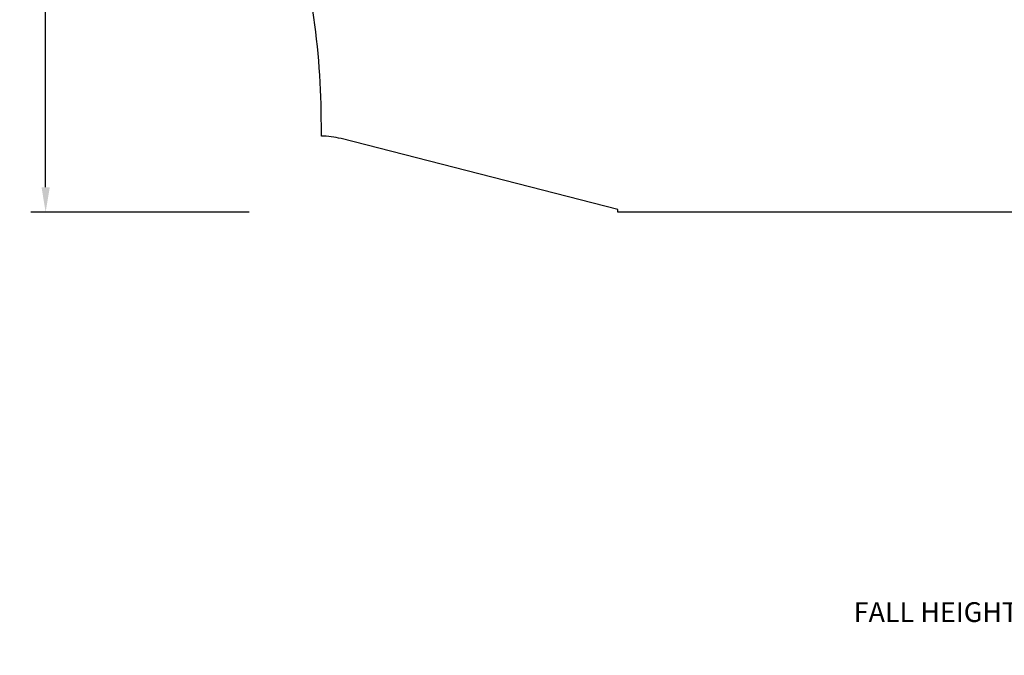
# Model space of a CAD drawing. Units: millimetres. Extents: x 104157 to 133194, y -10147 to 7094.
# Drawn here: x 104157 to 114118, y -10147 to -3718 of the extents above; entities that cross this region are included whole.
import ezdxf

# ---------------------------------------------------------------- set-up
doc = ezdxf.new("R2010")
doc.units = ezdxf.units.MM
doc.header["$LTSCALE"] = 500
doc.layers.add('VERTEBRAL USE ZONES$EN', color=70, linetype='Continuous', true_color=0x7fff00)
doc.layers.add('VERTEBRAL USE ZONES$EN$PRODUCT SPECIFICATIONS', color=7, linetype='Continuous', true_color=0x000000)
doc.styles.add('DYNAMO 2014 IMP', font='txt')
doc.styles.add('EN DWS DIMS', font='arial.ttf')
doc.dimstyles.new('EN DWS DIMS', dxfattribs={"dimtxt": 400, "dimasz": 250, "dimexe": 150, "dimexo": 150, "dimgap": 250, "dimtad": 0, "dimtoh": 1, "dimzin": 4, "dimdsep": 46, "dimtxsty": 'EN DWS DIMS', "dimblk": 'ARCHTICK', "dimcen": 150, "dimazin": 1, "dimtfac": 1, "dimtdec": 4, "dimtix": 1, "dimtofl": 0, "dimtmove": 1, "dimatfit": 3, "dimfxl": 1, "dimtolj": 1, "dimtzin": 1, "dimarcsym": 0})

# ---------------------------------------------------------------- blocks, each defined once
blk = doc.blocks.new('*D2')
at = {"color": 0, "lineweight": -2}
for p, q in [((106479.5, 5557.7), (104269.8, 5557.7)), ((104419.8, 5307.7), (104419.8, 1318.5)), ((104419.8, -5413.4), (104419.8, -1424.3)), ((106479.5, -5663.4), (104269.8, -5663.4))]:
    blk.add_line(p, q, dxfattribs=at)
at = {"color": 0}
for points in [[(104461.5, 5307.7), (104378.2, 5307.7), (104419.8, 5557.7)], [(104378.2, -5413.4), (104461.5, -5413.4), (104419.8, -5663.4)]]:
    blk.add_solid(points, dxfattribs=at)
at = {"layer": 'Defpoints', "color": 0}
for p in [(106629.5, 5557.7), (104419.8, -5663.4), (106629.5, -5663.4)]:
    blk.add_point(p, dxfattribs=at)
at = {"color": 0, "insert": (104419.8, -52.9), "char_height": 400, "attachment_point": 5, "rotation": 90, "style": 'EN DWS DIMS'}
blk.add_mtext('\\A1;11221.08', dxfattribs=at)

msp = doc.modelspace()

# ---------------------------------------------------------------- linework, layer by layer
at = {"layer": 'VERTEBRAL USE ZONES$EN'}
msp.add_lwpolyline([(115009.72, -5663.409), (110209.12, -5663.409), (110209.12, -5637.415), (107407.932, -4920.738, 0.06231204), (107209.12, -4895.866), (107209.12, -4792.383, 0.03649461), (107123.748, -3624.282), (106996.998, -2762.266), (106629.52, -1500.111), (106629.52, 1394.368), (106996.998, 2656.523), (107113.386, 3448.072, 0.03649866), (107209.12, 4757.796), (107209.12, 4895.866, 0.06268653), (108222.634, 5023.435), (110209.12, 5531.672), (110209.12, 5557.666), (115009.72, 5557.666, 0.35783203)], format="xyb", dxfattribs=at)

# ---------------------------------------------------------------- texts
at = {"layer": 'VERTEBRAL USE ZONES$EN$PRODUCT SPECIFICATIONS', "insert": (117183.338, -10143.199), "char_height": 200, "width": 20504.52174, "attachment_point": 8, "style": 'DYNAMO 2014 IMP'}
msp.add_mtext('{\\fArial;PRELIMINARY PRODUCT SPECIFICATIONS:}\\P{\\fArial;VERTEBRAL (DWS-4012)}\\P\\P{\\fArial;STANDARD: EN}\\P{\\fArial;AGE GROUP: 5- 12}\\P{\\fArial;CAPACITY: 206 (APPROX)}\\P{\\fArial;PRODUCT SIZE: L  21.5M X  W 6.98M  X  H 4.81M}\\P{\\fArial;USE ZONE SIZE: L 26.56M X  W 11.22M}\\P{\\fArial;USE ZONE: 256.97M²}\\P{\\fArial;FALL HEIGHT OF FALL: 3M (ROPE BRIDGE SIDES WITH X-STEND SS MESH)}\\P{\\fArial;SHIPPING WEIGHT: NA}', dxfattribs=at)

# ---------------------------------------------------------------- dimensions: what is measured, and where the dimension line sits
dim = msp.add_linear_dim(base=(104419.8248, -5663.4093), p1=(106629.5199, 5557.6665), p2=(106629.5199, -5663.4093), angle=90, dimstyle='EN DWS DIMS', override={"dimscale": 1, "dimtxt": 400, "dimasz": 250, "dimexe": 150, "dimexo": 150, "dimgap": 250, "dimtih": 0, "dimdec": 2, "dimlfac": 1, "dimzin": 4, "dimtxsty": 'EN DWS DIMS', "dimcen": 150, "dimadec": 2, "dimazin": 0, "dimtix": 0, "dimtmove": 0, "dimtzin": 1})
dim.commit()
dim.dimension.update_dxf_attribs({"geometry": '*D2', "text_midpoint": (104419.8248, -52.8714)})

doc.saveas('drawing.dxf')
